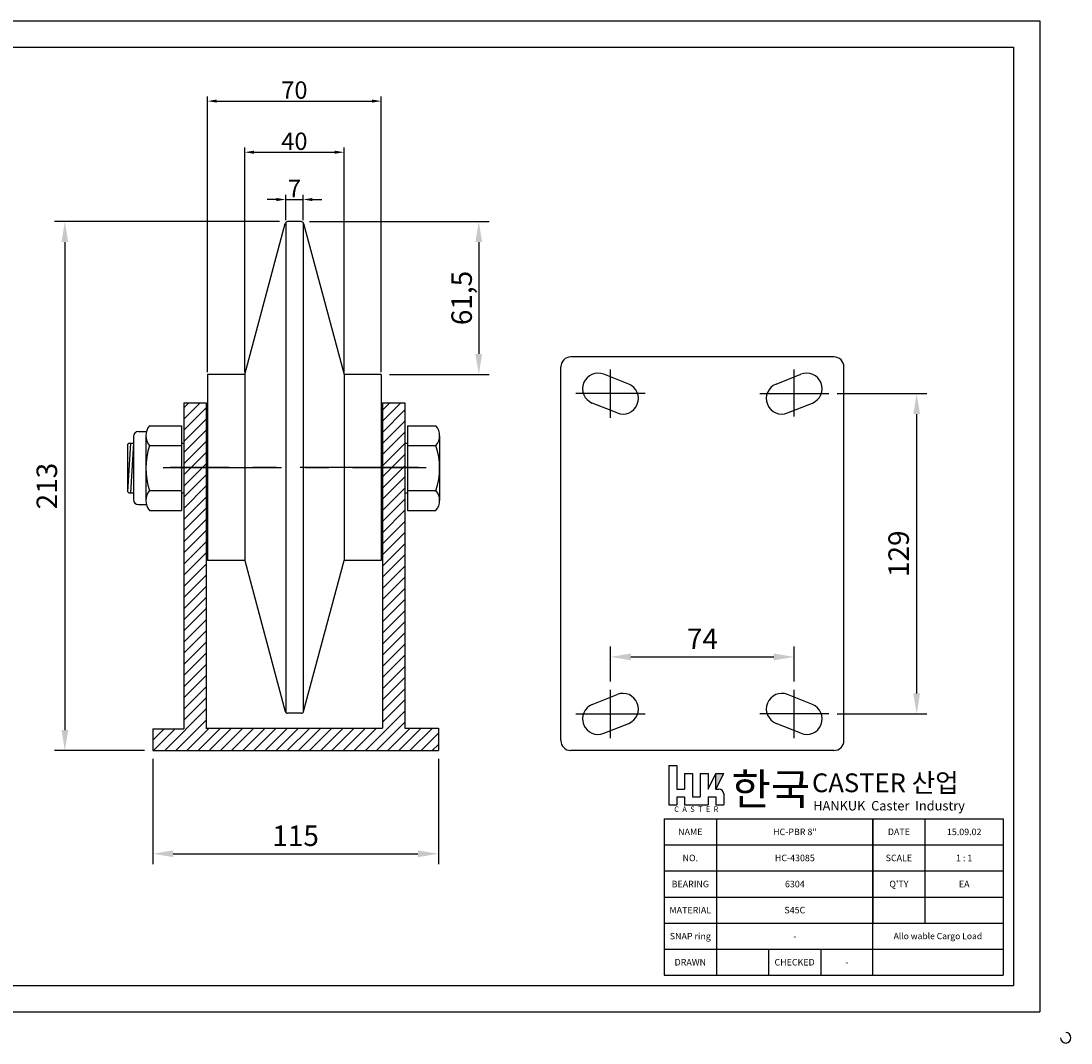
# Model space of a CAD drawing. Units: millimetres. Extents: x 8300 to 9040, y 336 to 760.
# Drawn here: x 8617 to 9040, y 336 to 747 of the extents above; entities that cross this region are included whole.
import ezdxf

# ---------------------------------------------------------------- set-up
doc = ezdxf.new("R2010")
doc.units = ezdxf.units.MM
doc.header["$LTSCALE"] = 1.5
doc.linetypes.add('CENTER', pattern=[50.8, 31.75, -6.35, 6.35, -6.35])
doc.styles.get("Standard").update_dxf_attribs({"font": 'txt.shx', "bigfont": 'whgtxt.shx'})
doc.dimstyles.new('ISO-25', dxfattribs={"dimtxt": 2.5, "dimasz": 2.5, "dimexe": 1.25, "dimexo": 0.625, "dimtad": 1, "dimtxsty": 'Standard', "dimcen": 2.5, "dimclrd": 3, "dimclre": 3, "dimadec": 0, "dimazin": 0, "dimtfac": 1, "dimtmove": 0, "dimatfit": 3, "dimfxl": 1, "dimarcsym": 0})

# ---------------------------------------------------------------- blocks, each defined once
blk = doc.blocks.new('*D13')
at = {"color": 3, "lineweight": -2}
for p, q in [((8669.84, 450.21), (8669.84, 407.8)), ((8784.84, 450.21), (8784.84, 407.8)), ((8678.09, 411.93), (8776.59, 411.93))]:
    blk.add_line(p, q, dxfattribs=at)
at = {"color": 3}
for points in [[(8678.09, 413.3), (8678.09, 410.55), (8669.84, 411.93)], [(8776.59, 413.3), (8776.59, 410.55), (8784.84, 411.93)]]:
    blk.add_solid(points, dxfattribs=at)
at = {"layer": 'Defpoints', "color": 0}
for p in [(8669.84, 453.51, -292.92), (8784.84, 453.51, -292.92), (8784.84, 411.93)]:
    blk.add_point(p, dxfattribs=at)
at = {"color": 0, "insert": (8727.34, 418.12), "char_height": 8.25, "attachment_point": 5}
blk.add_mtext('115', dxfattribs=at)
blk = doc.blocks.new('*D14')
at = {"color": 3, "lineweight": -2}
for p, q in [((8854.13, 481.29), (8854.13, 495.34)), ((8928.13, 481.29), (8928.13, 495.34)), ((8862.38, 491.21), (8919.88, 491.21))]:
    blk.add_line(p, q, dxfattribs=at)
at = {"color": 3}
for points in [[(8862.38, 492.59), (8862.38, 489.84), (8854.13, 491.21)], [(8919.88, 492.59), (8919.88, 489.84), (8928.13, 491.21)]]:
    blk.add_solid(points, dxfattribs=at)
at = {"layer": 'Defpoints', "color": 0}
for p in [(8928.13, 491.21), (8854.13, 477.99, -292.92), (8928.13, 477.99, -292.92)]:
    blk.add_point(p, dxfattribs=at)
at = {"color": 0, "insert": (8891.13, 497.4), "char_height": 8.25, "attachment_point": 5}
blk.add_mtext('74', dxfattribs=at)
blk = doc.blocks.new('*D15')
at = {"color": 3, "lineweight": -2}
for p, q in [((8945.35, 597.26), (8981.54, 597.26)), ((8977.42, 589.01), (8977.42, 476.51)), ((8945.35, 468.26), (8981.54, 468.26))]:
    blk.add_line(p, q, dxfattribs=at)
at = {"color": 3}
for points in [[(8976.04, 589.01), (8978.79, 589.01), (8977.42, 597.26)], [(8976.04, 476.51), (8978.79, 476.51), (8977.42, 468.26)]]:
    blk.add_solid(points, dxfattribs=at)
at = {"layer": 'Defpoints', "color": 0}
for p in [(8942.05, 597.26, -292.92), (8942.05, 468.26, -292.92), (8977.42, 468.26)]:
    blk.add_point(p, dxfattribs=at)
at = {"color": 0, "insert": (8971.23, 532.76), "char_height": 8.25, "attachment_point": 5, "rotation": 90}
blk.add_mtext('129', dxfattribs=at)
blk = doc.blocks.new('*D18')
at = {"color": 3, "lineweight": -2}
for p, q in [((8691.84, 605.95), (8691.84, 716.94)), ((8695.59, 715.06), (8758.09, 715.06)), ((8761.84, 605.95), (8761.84, 716.94))]:
    blk.add_line(p, q, dxfattribs=at)
at = {"color": 3}
for points in [[(8695.59, 715.69), (8695.59, 714.44), (8691.84, 715.06)], [(8758.09, 714.44), (8758.09, 715.69), (8761.84, 715.06)]]:
    blk.add_solid(points, dxfattribs=at)
at = {"layer": 'Defpoints', "color": 0}
for p in [(8761.84, 715.06), (8691.84, 605.01), (8761.84, 605.01)]:
    blk.add_point(p, dxfattribs=at)
at = {"color": 0, "insert": (8726.84, 719.5), "char_height": 3.75, "attachment_point": 5}
blk.add_mtext('{\\H1.8667x;70}', dxfattribs=at)
blk = doc.blocks.new('*D19')
at = {"color": 3, "lineweight": -2}
for p, q in [((8706.84, 605.95), (8706.84, 696.34)), ((8710.59, 694.47), (8743.09, 694.47)), ((8746.84, 605.95), (8746.84, 696.34))]:
    blk.add_line(p, q, dxfattribs=at)
at = {"color": 3}
for points in [[(8710.59, 695.09), (8710.59, 693.84), (8706.84, 694.47)], [(8743.09, 693.84), (8743.09, 695.09), (8746.84, 694.47)]]:
    blk.add_solid(points, dxfattribs=at)
at = {"layer": 'Defpoints', "color": 0}
for p in [(8746.84, 694.47), (8706.84, 605.01), (8746.84, 605.01)]:
    blk.add_point(p, dxfattribs=at)
at = {"color": 0, "insert": (8726.84, 698.9), "char_height": 3.75, "attachment_point": 5}
blk.add_mtext('{\\H1.8667x;40}', dxfattribs=at)
blk = doc.blocks.new('*D20')
at = {"color": 3, "lineweight": -2}
for p, q in [((8723.34, 667.09), (8723.34, 677.29)), ((8730.34, 667.09), (8730.34, 677.29)), ((8719.59, 675.42), (8715.84, 675.42)), ((8723.34, 675.42), (8730.34, 675.42)), ((8734.09, 675.42), (8737.84, 675.42))]:
    blk.add_line(p, q, dxfattribs=at)
at = {"color": 3}
for points in [[(8719.59, 674.79), (8719.59, 676.04), (8723.34, 675.42)], [(8734.09, 676.04), (8734.09, 674.79), (8730.34, 675.42)]]:
    blk.add_solid(points, dxfattribs=at)
at = {"layer": 'Defpoints', "color": 0}
for p in [(8730.34, 675.42), (8723.34, 666.15), (8730.34, 666.15)]:
    blk.add_point(p, dxfattribs=at)
at = {"color": 0, "insert": (8726.84, 679.85), "char_height": 3.75, "attachment_point": 5}
blk.add_mtext('{\\H1.8667x;7}', dxfattribs=at)
blk = doc.blocks.new('*D21')
at = {"color": 3, "lineweight": -2}
for p, q in [((8732.87, 666.51), (8805.21, 666.51)), ((8801.08, 658.26), (8801.08, 613.26)), ((8765.14, 605.01), (8805.21, 605.01))]:
    blk.add_line(p, q, dxfattribs=at)
at = {"color": 3}
for points in [[(8802.46, 658.26), (8799.71, 658.26), (8801.08, 666.51)], [(8799.71, 613.26), (8802.46, 613.26), (8801.08, 605.01)]]:
    blk.add_solid(points, dxfattribs=at)
at = {"layer": 'Defpoints', "color": 0}
for p in [(8729.57, 666.51), (8761.84, 605.01), (8801.08, 605.01)]:
    blk.add_point(p, dxfattribs=at)
at = {"color": 0, "insert": (8794.19, 635.76), "char_height": 8.25, "attachment_point": 5, "rotation": 90}
blk.add_mtext('{\\T0.75;61,5}', dxfattribs=at)
blk = doc.blocks.new('*D22')
at = {"color": 3, "lineweight": -2}
for p, q in [((8720.8, 666.51), (8630.28, 666.51)), ((8634.41, 658.26), (8634.41, 461.76)), ((8666.54, 453.51), (8630.28, 453.51))]:
    blk.add_line(p, q, dxfattribs=at)
at = {"color": 3}
for points in [[(8635.78, 658.26), (8633.03, 658.26), (8634.41, 666.51)], [(8633.03, 461.76), (8635.78, 461.76), (8634.41, 453.51)]]:
    blk.add_solid(points, dxfattribs=at)
at = {"layer": 'Defpoints', "color": 0}
for p in [(8724.1, 666.51), (8634.41, 453.51), (8669.84, 453.51)]:
    blk.add_point(p, dxfattribs=at)
at = {"color": 0, "insert": (8628.22, 560.01), "char_height": 8.25, "attachment_point": 5, "rotation": 90}
blk.add_mtext('213', dxfattribs=at)

msp = doc.modelspace()

# ---------------------------------------------------------------- hatches: boundary and pattern name
h = msp.add_hatch()
h.set_pattern_fill('ANSI31', color=256, style=0)
h.set_pattern_definition([(45, (3541.166, -221.2293), (-2.245064, 2.245064), [])])
h.paths.add_polyline_path([(8682.336, 567.513), (8691.336, 567.513), (8691.336, 593.513), (8682.336, 593.513)])
h.paths.add_polyline_path([(8682.336, 462.263), (8669.836, 462.263), (8669.836, 453.513), (8784.836, 453.513), (8784.836, 462.513), (8771.336, 462.513), (8771.336, 567.513), (8762.336, 567.513), (8762.336, 462.513), (8761.336, 462.513), (8691.336, 462.513), (8691.336, 567.513), (8682.336, 567.513)])
h.paths.add_polyline_path([(8762.336, 567.513), (8771.336, 567.513), (8771.336, 593.513), (8762.336, 593.513)])
msp.add_hatch(color=1).paths.add_polyline_path([(8899.71, 444.287), (8896.56, 444.287), (8896.56, 437.987)])

# ---------------------------------------------------------------- linework, layer by layer
for p, q in [((8312.97, 747.317), (9026.97, 747.317)), ((9026.97, 747.317), (9026.97, 348.317)), ((8323.47, 736.817), (9016.47, 736.817)), ((9016.47, 736.817), (9016.47, 358.817)), ((8706.836, 605.013, -292.921), (8723.137, 665.772, -292.921)), ((8723.336, 666.155, -292.921), (8723.336, 468.871, -292.921)), ((8729.569, 666.513, -292.921), (8724.103, 666.513, -292.921)), ((8730.336, 666.155, -292.921), (8730.336, 468.871, -292.921)), ((8730.535, 665.772, -292.921), (8746.836, 605.013, -292.921)), ((8944.128, 612.013, -292.921), (8838.128, 612.013, -292.921)), ((8691.836, 605.013, -292.921), (8691.836, 530.013, -292.921)), ((8706.836, 605.013, -292.921), (8691.836, 605.013, -292.921)), ((8706.836, 605.013, -292.921), (8706.836, 530.013, -292.921)), ((8746.836, 605.013, -292.921), (8746.836, 530.013, -292.921)), ((8761.836, 605.013, -292.921), (8746.836, 605.013, -292.921)), ((8761.836, 605.013, -292.921), (8761.836, 530.013, -292.921)), ((8834.128, 457.513, -292.921), (8834.128, 608.013, -292.921)), ((8861.449, 601.066, -292.921), (8851.449, 605.066, -292.921)), ((8920.807, 601.066, -292.921), (8930.807, 605.066, -292.921)), ((8948.128, 457.513, -292.921), (8948.128, 608.013, -292.921)), ((8682.336, 593.513, -292.921), (8682.336, 462.263, -292.921)), ((8682.336, 593.513, -292.921), (8691.336, 593.513, -292.921)), ((8691.336, 593.513, -292.921), (8691.336, 462.263, -292.921)), ((8762.336, 593.513, -292.921), (8762.336, 462.513, -292.921)), ((8762.336, 593.513, -292.921), (8771.336, 593.513, -292.921)), ((8771.336, 593.513, -292.921), (8771.336, 462.513, -292.921)), ((8771.336, 593.513, -292.921), (8771.336, 462.513, -292.921)), ((8856.807, 589.46, -292.921), (8846.807, 593.46, -292.921)), ((8925.449, 589.46, -292.921), (8935.449, 593.46, -292.921)), ((8668.536, 584.313, -292.921), (8681.336, 584.313, -292.921)), ((8681.336, 584.313, -292.921), (8681.336, 550.213, -292.921)), ((8772.336, 584.313, -292.921), (8783.836, 584.313, -292.921)), ((8772.336, 584.313, -292.921), (8772.336, 550.213, -292.921)), ((8662.036, 579.963, -292.921), (8662.036, 554.563, -292.921)), ((8664.036, 581.963, -292.921), (8667.264, 581.963, -292.921)), ((8667.036, 580.313, -292.921), (8667.036, 554.213, -292.921)), ((8785.336, 580.313, -292.921), (8785.336, 554.213, -292.921)), ((8659.636, 576.763, -292.921), (8660.136, 577.263, -292.921)), ((8659.636, 576.763, -292.921), (8659.636, 557.763, -292.921)), ((8660.836, 577.263, -292.921), (8659.665, 557.735, -292.921)), ((8660.136, 577.263, -292.921), (8662.036, 577.263, -292.921)), ((8662.036, 577.263, -292.921), (8660.836, 557.263, -292.921)), ((8668.536, 576.313, -292.921), (8681.336, 576.313, -292.921)), ((8681.336, 577.263, -292.921), (8682.336, 577.263, -292.921)), ((8691.336, 577.513, -292.921), (8691.836, 577.513, -292.921)), ((8761.836, 577.513, -292.921), (8762.336, 577.513, -292.921)), ((8771.336, 577.263, -292.921), (8772.336, 577.263, -292.921)), ((8772.336, 576.313, -292.921), (8783.836, 576.313, -292.921)), ((8668.536, 558.213, -292.921), (8681.336, 558.213, -292.921)), ((8772.336, 558.213, -292.921), (8783.836, 558.213, -292.921)), ((8659.636, 557.763, -292.921), (8660.136, 557.263, -292.921)), ((8660.136, 557.263, -292.921), (8662.036, 557.263, -292.921)), ((8681.336, 557.263, -292.921), (8682.336, 557.263, -292.921)), ((8691.336, 557.513, -292.921), (8691.836, 557.513, -292.921)), ((8761.836, 557.513, -292.921), (8762.336, 557.513, -292.921)), ((8771.336, 557.263, -292.921), (8772.336, 557.263, -292.921)), ((8664.036, 552.563, -292.921), (8667.264, 552.563, -292.921)), ((8668.536, 550.213, -292.921), (8681.336, 550.213, -292.921)), ((8772.336, 550.213, -292.921), (8783.836, 550.213, -292.921)), ((8706.836, 530.013, -292.921), (8691.836, 530.013, -292.921)), ((8706.836, 530.013, -292.921), (8723.137, 469.254, -292.921)), ((8730.535, 469.254, -292.921), (8746.836, 530.013, -292.921)), ((8761.836, 530.013, -292.921), (8746.836, 530.013, -292.921)), ((8846.807, 472.066, -292.921), (8856.807, 476.066, -292.921)), ((8935.449, 472.066, -292.921), (8925.449, 476.066, -292.921)), ((8729.569, 468.513, -292.921), (8724.103, 468.513, -292.921)), ((8669.836, 462.263, -292.921), (8682.336, 462.263, -292.921)), ((8669.836, 462.263, -292.921), (8669.836, 453.513, -292.921)), ((8691.336, 462.513, -292.921), (8762.336, 462.513, -292.921)), ((8761.336, 462.513, -292.921), (8762.336, 462.513, -292.921)), ((8771.336, 462.513, -292.921), (8784.836, 462.513, -292.921)), ((8784.836, 462.513, -292.921), (8784.836, 453.513, -292.921)), ((8851.449, 460.46, -292.921), (8861.449, 464.46, -292.921)), ((8930.807, 460.46, -292.921), (8920.807, 464.46, -292.921)), ((8669.836, 453.513, -292.921), (8784.836, 453.513, -292.921)), ((8944.128, 453.513, -292.921), (8838.128, 453.513, -292.921)), ((8877.66, 447.437), (8877.66, 431.687)), ((8877.66, 447.437), (8880.81, 447.437)), ((8880.81, 447.437), (8880.81, 437.987)), ((8883.96, 444.287), (8883.96, 437.987)), ((8883.96, 444.287), (8887.11, 444.287)), ((8887.11, 444.287), (8887.11, 434.837)), ((8890.26, 444.287), (8890.26, 434.837)), ((8890.26, 444.287), (8893.41, 444.287)), ((8893.41, 444.287), (8893.41, 437.987)), ((8893.41, 437.987), (8896.56, 444.287)), ((8896.56, 444.287), (8899.71, 444.287)), ((8896.56, 437.987), (8899.71, 444.287)), ((8896.56, 437.987), (8896.56, 444.287)), ((8880.81, 437.987), (8883.96, 437.987)), ((8896.56, 437.987), (8897.82, 437.987)), ((8899.71, 436.097), (8899.71, 431.687)), ((8877.66, 431.687), (8880.81, 431.687)), ((8880.81, 434.837), (8880.81, 431.687)), ((8880.81, 434.837), (8883.96, 434.837)), ((8883.96, 434.837), (8883.96, 431.687)), ((8883.96, 431.687), (8887.11, 431.687)), ((8887.11, 434.837), (8890.26, 434.837)), ((8887.11, 431.687), (8893.41, 431.687)), ((8893.41, 434.837), (8893.41, 431.687)), ((8893.41, 434.837), (8896.56, 434.837)), ((8896.56, 434.837), (8896.56, 431.687)), ((8896.56, 431.687), (8899.71, 431.687)), ((8875.77, 426.017), (8959.77, 426.017)), ((8875.77, 426.017), (8875.77, 363.017)), ((8875.77, 426.017), (8999.25, 426.017)), ((8896.77, 426.017), (8896.77, 363.017)), ((8896.77, 426.017), (8896.77, 363.017)), ((8959.77, 426.017), (9012.27, 426.017)), ((8959.77, 426.017), (8959.77, 384.017)), ((8959.77, 363.017), (8959.77, 426.017)), ((8980.77, 426.017), (8980.77, 384.017)), ((9012.27, 426.017), (9012.27, 363.017)), ((8875.77, 415.517), (8959.77, 415.517)), ((8959.77, 415.517), (9012.27, 415.517)), ((8875.77, 405.017), (8959.77, 405.017)), ((8959.77, 405.017), (9012.27, 405.017)), ((8875.77, 394.517), (8959.77, 394.517)), ((8959.77, 394.517), (9012.27, 394.517)), ((8875.77, 384.017), (8959.77, 384.017)), ((8959.77, 384.017), (9012.27, 384.017)), ((9012.27, 377.717), (9012.27, 363.017)), ((8875.77, 373.517), (8959.77, 373.517)), ((8917.77, 373.517), (8917.77, 363.017)), ((8938.77, 373.517), (8938.77, 363.017)), ((8959.77, 373.517), (9012.27, 373.517)), ((8875.77, 363.017), (8959.77, 363.017)), ((8959.77, 363.017), (9012.27, 363.017)), ((8323.47, 358.817), (9016.47, 358.817)), ((8312.97, 348.317), (9026.97, 348.317))]:
    msp.add_line(p, q)
at = {"color": 1, "linetype": 'CENTER'}
for p, q in [((8854.128, 587.532, -292.921), (8854.128, 606.994, -292.921)), ((8928.128, 588.013, -292.921), (8928.128, 606.994, -292.921)), ((8868.05, 597.263, -292.921), (8840.207, 597.263, -292.921)), ((8914.207, 597.263, -292.921), (8942.05, 597.263, -292.921)), ((8673.998, 567.513, -292.921), (8779.908, 567.513, -292.921)), ((8776.836, 567.513, -292.921), (8676.836, 567.513, -292.921)), ((8854.128, 458.532, -292.921), (8854.128, 477.994, -292.921)), ((8928.128, 458.532, -292.921), (8928.128, 477.994, -292.921)), ((8840.207, 468.263, -292.921), (8868.05, 468.263, -292.921)), ((8942.05, 468.263, -292.921), (8914.207, 468.263, -292.921))]:
    msp.add_line(p, q, dxfattribs=at)
for centre, radius, start, end in [((8724.103, 665.513, -292.921), 1, 90, 164.98164), ((8729.569, 665.513, -292.921), 1, 15.01836, 90), ((8838.128, 608.013, -292.921), 4, 90, 180), ((8944.128, 608.013, -292.921), 4, 0, 90), ((8849.128, 599.263, -292.921), 6.25, 68.19859, 248.19859), ((8933.128, 599.263, -292.921), 6.25, 291.80141, 111.80141), ((8859.128, 595.263, -292.921), 6.25, 248.19859, 68.19859), ((8923.128, 595.263, -292.921), 6.25, 111.80141, 291.80141), ((8673.12, 580.313, -292.921), 6.083, 138.88791, 221.11209), ((8779.253, 580.313, -292.921), 6.083, 318.88791, 41.11209), ((8664.036, 579.963, -292.921), 2, 90, 180), ((8695.087, 567.263, -292.921), 28.051, 161.17804, 198.82196), ((8668.536, 576.313, -292.921), 7.105427357601002e-15, 270, 352.22418), ((8757.285, 567.263, -292.921), 28.051, 341.17804, 18.82196), ((8673.12, 554.213, -292.921), 6.083, 138.88791, 221.11209), ((8779.253, 554.213, -292.921), 6.083, 318.88791, 41.11209), ((8664.036, 554.563, -292.921), 2, 180, 270), ((8859.128, 470.263, -292.921), 6.25, 291.80141, 111.80141), ((8923.128, 470.263, -292.921), 6.25, 68.19859, 248.19859), ((8849.128, 466.263, -292.921), 6.25, 111.80141, 291.80141), ((8933.128, 466.263, -292.921), 6.25, 248.19859, 68.19859), ((8724.103, 469.513, -292.921), 1, 195.01836, 270), ((8729.569, 469.513, -292.921), 1, 270, 344.98164), ((8838.128, 457.513, -292.921), 4, 180, 270), ((8944.128, 457.513, -292.921), 4, 270, 0), ((8897.82, 436.097), 1.89, 0, 90), ((9037.47, 337.817), 2.1, 180, 90)]:
    msp.add_arc(centre, radius, start, end)

# ---------------------------------------------------------------- texts
at = {"attachment_point": 1}
for s, insert, char_height, width in [('{\\fHYdnkB|b0|i0|c129|p18;한국}', (8902.86, 444.287), 12.6, 31.76141), ('{\\fHYtbrB|b0|i0|c129|p18;\\H0.27778x; \\H3.6x;CASTER 산업}', (8934.622, 444.287), 7.56, 88.11456), ('{\\fHYnamB|b1|i0|c129|p18; HANKUK  Caster  Industry}', (8934.622, 433.157), 3.78, 88.11456)]:
    msp.add_mtext(s, dxfattribs=dict(at, insert=insert, char_height=char_height, width=width))
for s, width, heights, insert, char_height, attachment_point in [('{\\fMalgun Gothic|b1|i0|c129|p50;\\C1;C}{\\fMalgun Gothic|b1|i0|c129|p50;  }{\\fMalgun Gothic|b1|i0|c129|p50;\\C22;A }{\\fMalgun Gothic|b1|i0|c129|p50; }{\\fMalgun Gothic|b1|i0|c129|p50;\\C2;S }{\\fMalgun Gothic|b1|i0|c129|p50; }{\\fMalgun Gothic|b1|i0|c129|p50;\\C3;T }{\\fMalgun Gothic|b1|i0|c129|p50; }{\\fMalgun Gothic|b1|i0|c129|p50;\\C5;E }{\\fMalgun Gothic|b1|i0|c129|p50; }{\\fMalgun Gothic|b1|i0|c129|p50;\\C196;R}', 35, [0], (8888.685, 428.777), 2.205, 8), ('NAME', 20, [10], (8886.27, 420.743), 2.625, 5), ('{\\T0.75000;HC-PBR 8"}', 60, [10], (8928.363, 420.743), 2.625, 5), ('DATE', 20, [10], (8970.27, 420.743), 2.625, 5), ('{\\T0.75000;15.09.02}', 30, [10], (8996.559, 420.743), 2.625, 5), ('NO.', 20, [10], (8886.27, 410.243), 2.625, 5), ('{\\T0.75000;HC-43085}', 60, [10], (8928.363, 410.243), 2.625, 5), ('SCALE', 20, [10], (8970.27, 410.243), 2.625, 5), ('1 : 1', 30, [10], (8996.559, 410.243), 2.625, 5), ('BEARING', 20, [10], (8886.27, 399.743), 2.625, 5), ('{\\T0.75000;6304}', 60, [10], (8928.363, 399.743), 2.625, 5), ("Q'TY", 20, [10], (8970.27, 399.743), 2.625, 5), ('EA', 30, [10], (8996.559, 399.743), 2.625, 5), ('MATERIAL', 20, [10], (8886.27, 389.243), 2.625, 5), ('S45C', 60, [10], (8928.363, 389.243), 2.625, 5), ('SNAP ring', 20, [10], (8886.27, 378.743), 2.625, 5), ('-', 60, [10], (8928.363, 378.743), 2.625, 5), ('Allo wable Cargo Load', 50.0335, [10], (8985.963, 378.789), 2.52, 5), ('DRAWN', 20, [10], (8886.27, 368.243), 2.625, 5), ('CHECKED', 20, [10], (8928.27, 368.243), 2.625, 5), ('-', 20, [10], (8949.27, 368.243), 2.625, 5)]:
    msp.add_mtext_dynamic_manual_height_columns(s, width=width, gutter_width=12.5, heights=heights, dxfattribs=dict(insert=insert, char_height=char_height, attachment_point=attachment_point))

# ---------------------------------------------------------------- dimensions: what is measured, and where the dimension line sits
for base, p1, p2, picture, middle in [((8761.836, 715.062, -292.921), (8691.836, 605.013, -292.921), (8761.836, 605.013, -292.921), '*D18', (8726.836, 715.062, -292.921)), ((8746.836, 694.466, -292.921), (8706.836, 605.013, -292.921), (8746.836, 605.013, -292.921), '*D19', (8726.836, 694.466, -292.921))]:
    dim = msp.add_linear_dim(base=base, p1=p1, p2=p2, text='{\\H1.8667x;<>}', dimstyle='ISO-25', override={"dimscale": 1.5, "dimclrd": 3, "dimclre": 3})
    dim.commit()
    dim.dimension.update_dxf_attribs({"geometry": picture, "text_midpoint": middle, "dimtype": 160})
dim = msp.add_linear_dim(base=(8730.336, 675.416, -292.921), p1=(8723.336, 666.155, -292.921), p2=(8730.336, 666.155, -292.921), text='{\\H1.8667x;<>}', dimstyle='ISO-25', override={"dimscale": 1.5, "dimclrd": 3, "dimclre": 3})
dim.commit()
dim.dimension.update_dxf_attribs({"geometry": '*D20', "text_midpoint": (8726.836, 679.854, -292.921)})
for base, p1, p2, picture, middle in [((8634.408, 453.513), (8724.103, 666.513), (8669.836, 453.513), '*D22', (8628.22, 560.013)), ((8977.419, 468.263), (8942.05, 597.263, -292.921), (8942.05, 468.263, -292.921), '*D15', (8971.232, 532.763))]:
    dim = msp.add_linear_dim(base=base, p1=p1, p2=p2, angle=90, dimstyle='ISO-25', override={"dimscale": 3.3, "dimexo": 1})
    dim.commit()
    dim.dimension.update_dxf_attribs({"geometry": picture, "text_midpoint": middle})
dim = msp.add_linear_dim(base=(8801.083, 605.013), p1=(8729.569, 666.513), p2=(8761.836, 605.013), angle=90, text='{\\T0.75;<>}', dimstyle='ISO-25', override={"dimscale": 3.3, "dimexo": 1})
dim.commit()
dim.dimension.update_dxf_attribs({"geometry": '*D21', "text_midpoint": (8801.083, 635.763), "dimtype": 160})
for base, p1, p2, picture, middle in [((8928.128, 491.213), (8854.128, 477.994, -292.921), (8928.128, 477.994, -292.921), '*D14', (8891.128, 497.4)), ((8784.836, 411.928), (8669.836, 453.513, -292.921), (8784.836, 453.513, -292.921), '*D13', (8727.336, 418.116))]:
    dim = msp.add_linear_dim(base=base, p1=p1, p2=p2, dimstyle='ISO-25', override={"dimscale": 3.3, "dimexo": 1})
    dim.commit()
    dim.dimension.update_dxf_attribs({"geometry": picture, "text_midpoint": middle})

doc.saveas('drawing.dxf')
